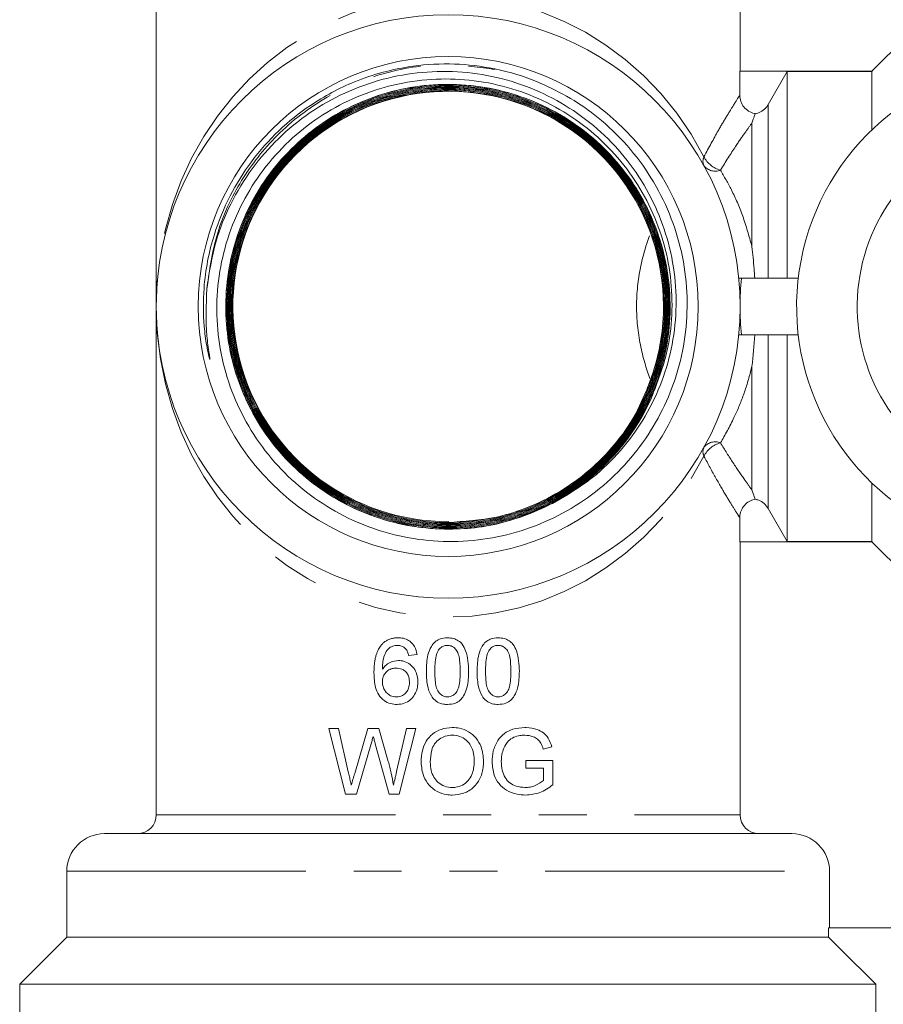
# Model space of a CAD drawing. Units: millimetres. Extents: x 140 to 267, y 73 to 241.
# Drawn here: x 219 to 242, y 97 to 123 of the extents above; entities that cross this region are included whole.
import ezdxf

# ---------------------------------------------------------------- set-up
doc = ezdxf.new("R2010")
doc.units = ezdxf.units.MM
doc.linetypes.add('PHANTOM', pattern=[12.7, 6.35, -1.27, 1.27, -1.27, 1.27, -1.27])

msp = doc.modelspace()

# ---------------------------------------------------------------- linework, layer by layer
at = {"color": 7, "linetype": 'Continuous', "lineweight": 15}
for p, q in [((222.975, 129.691), (222.975, 115.49)), ((238.475, 121.74), (238.475, 129.691)), ((242.875, 122.64), (241.975, 121.74)), ((238.466, 121.101), (238.466, 121.74)), ((241.987, 121.74), (238.466, 121.74)), ((239.725, 121.729), (239.22, 120.852)), ((239.725, 116.24), (239.725, 121.729)), ((239.725, 121.729), (241.975, 121.729)), ((241.975, 121.729), (241.987, 121.74)), ((241.975, 120.181), (241.975, 121.729)), ((238.511, 116.24), (238.439, 116.24)), ((238.511, 116.24), (240.019, 116.24)), ((222.975, 115.49), (222.975, 101.99)), ((238.511, 114.74), (238.439, 114.74)), ((238.511, 114.74), (240.019, 114.74)), ((239.725, 109.252), (239.725, 114.74)), ((235.994, 113.277), (235.652, 112.525)), ((241.975, 109.252), (241.975, 110.8)), ((239.22, 110.129), (239.725, 109.252)), ((238.466, 109.24), (238.466, 109.88)), ((230.731, 109.776), (230.717, 109.755)), ((230.731, 109.74), (230.731, 109.776)), ((241.987, 109.24), (238.466, 109.24)), ((238.475, 101.99), (238.475, 109.24)), ((241.975, 109.252), (239.725, 109.252)), ((241.987, 109.24), (241.975, 109.252)), ((241.975, 109.24), (242.875, 108.34)), ((229.675, 106.222), (229.899, 106.244)), ((227.813, 104.286), (227.558, 104.286)), ((227.558, 104.286), (227.999, 102.536)), ((228.073, 103.135), (227.813, 104.286)), ((228.589, 104.286), (228.243, 103.092)), ((228.886, 104.286), (228.589, 104.286)), ((229.136, 103.409), (228.886, 104.286)), ((229.614, 104.286), (229.356, 103.142)), ((229.428, 102.536), (229.869, 104.286)), ((229.869, 104.286), (229.614, 104.286)), ((228.291, 102.536), (228.67, 103.845)), ((228.791, 103.873), (229.157, 102.536)), ((233.249, 103.736), (233.475, 103.793)), ((233.504, 103.433), (232.786, 103.433)), ((232.786, 103.433), (232.786, 103.231)), ((233.504, 102.786), (233.504, 103.433)), ((232.786, 103.231), (233.257, 103.231)), ((233.257, 103.231), (233.257, 102.9)), ((227.999, 102.536), (228.291, 102.536)), ((229.157, 102.536), (229.428, 102.536)), ((221.6, 101.49), (239.85, 101.49)), ((220.6, 100.49), (220.6, 98.74)), ((240.85, 98.99), (240.85, 100.49)), ((240.823, 98.99), (240.823, 98.74)), ((244.33, 98.99), (240.823, 98.99)), ((220.6, 98.74), (219.35, 97.49)), ((220.6, 98.74), (240.823, 98.74)), ((219.35, 97.49), (219.35, 87.365)), ((219.35, 97.49), (242.076, 97.49)), ((242.076, 97.49), (242.076, 96.181))]:
    msp.add_line(p, q, dxfattribs=at)
at = {"color": 8, "linetype": 'PHANTOM', "lineweight": 0}
for p, q in [((239.22, 120.852), (239.22, 116.24)), ((238.787, 117.087), (238.787, 120.361)), ((239.22, 114.74), (239.22, 110.129)), ((238.787, 110.62), (238.787, 113.894)), ((222.975, 101.99), (238.475, 101.99)), ((220.6, 100.49), (240.85, 100.49))]:
    msp.add_line(p, q, dxfattribs=at)
at = {"color": 7, "linetype": 'Continuous', "lineweight": 15, "flags": 128}
msp.add_lwpolyline([(240.823, 98.74), (241.126, 98.438), (242.076, 97.49)], dxfattribs=at)
at = {"color": 7, "linetype": 'Continuous', "lineweight": 15}
for radius in [7.75, 6.637]:
    msp.add_circle((230.725, 115.49), radius, dxfattribs=at)
for centre, radius, start, end in [((246.475, 115.49), 6.5, 296.6932, 243.3068), ((230.725, 115.49), 5.715, 337.2178, 270.0583), ((246.475, 115.49), 4.892, 311.1138, 228.8862), ((246.475, 115.49), 8, 174.6206, 180), ((246.475, 115.49), 8, 180, 185.3794), ((230.725, 115.49), 5.915, 297.8764, 335.7568), ((222.475, 101.99), 0.5, 270, 0), ((238.975, 101.99), 0.5, 180, 270), ((221.6, 100.49), 1, 90, 180), ((239.85, 100.49), 1, 0, 90)]:
    msp.add_arc(centre, radius, start, end, dxfattribs=at)
at = {"color": 8, "linetype": 'PHANTOM', "lineweight": 0}
for centre, radius, start, end in [((237.762, 119.347), 0.274, 153.9324, 206.0676), ((238.119, 119.768), 0.675, 206.4363, 255.7496), ((237.808, 119.456), 0.372, 218.1387, 293.056), ((237.762, 111.634), 0.274, 153.9324, 206.0676), ((237.808, 111.524), 0.372, 66.944, 141.8613), ((238.119, 111.213), 0.675, 104.2504, 153.5637)]:
    msp.add_arc(centre, radius, start, end, dxfattribs=at)
for start_param, end_param in [(5.21546, 7.853982), (1.570796, 4.209318)]:
    msp.add_ellipse((230.725, 115.49), major_axis=(0, 8.25), ratio=0.939394, start_param=start_param, end_param=end_param, dxfattribs=at)
at = {"color": 7, "linetype": 'Continuous', "lineweight": 15}
for points, knots in [([(233.255, 121.387), (233.162, 121.426), (232.7, 121.622), (231.868, 121.851), (230.747, 121.962), (229.797, 121.893), (228.955, 121.714), (228.066, 121.414), (227.118, 120.908), (226.204, 120.174), (225.483, 119.361), (224.903, 118.43), (224.443, 117.305), (224.215, 116.122), (224.222, 115.127), (224.294, 114.532), (224.358, 114.249), (224.381, 114.115), (224.399, 114.079), (224.4, 114.078), (224.4, 114.078), (224.4, 114.078), (224.401, 114.078), (224.401, 114.079), (224.401, 114.082), (224.401, 114.095), (224.394, 114.146), (224.362, 114.351), (224.278, 114.96), (224.301, 115.535), (224.317, 115.952)], [0, 0, 0, 0, 0.018666, 0.09364, 0.159944, 0.228171, 0.270445, 0.320252, 0.402911, 0.46953, 0.538083, 0.604715, 0.673277, 0.763818, 0.827222, 0.858849, 0.874654, 0.882569, 0.88268, 0.882792, 0.88283, 0.882868, 0.882901, 0.882953, 0.88308, 0.883548, 0.885405, 0.892809, 0.922411, 1, 1, 1, 1]), ([(224.317, 115.952), (224.381, 116.38), (224.498, 117.16), (224.935, 118.234), (225.491, 119.156), (226.206, 119.976), (227.036, 120.656), (227.978, 121.189), (228.981, 121.55), (230.039, 121.737), (231.099, 121.743), (232.152, 121.568), (233.145, 121.222), (234.073, 120.71), (234.888, 120.058), (235.587, 119.272), (236.135, 118.39), (236.529, 117.423), (236.751, 116.415), (236.799, 115.378), (236.674, 114.361), (236.375, 113.374), (235.92, 112.463), (235.312, 111.64), (234.523, 110.863), (233.858, 110.476), (233.491, 110.262)], [0, 0, 0, 0, 0.050559, 0.0921, 0.134849, 0.176264, 0.218893, 0.260042, 0.3024, 0.343271, 0.385347, 0.425933, 0.467715, 0.508009, 0.549488, 0.589505, 0.630694, 0.670466, 0.711404, 0.750923, 0.791602, 0.830858, 0.871268, 0.910253, 0.950385, 1, 1, 1, 1]), ([(236.119, 113.062), (236.276, 113.466), (236.553, 114.178), (236.687, 115.277), (236.653, 116.275), (236.446, 117.264), (236.08, 118.197), (235.558, 119.064), (234.903, 119.827), (234.121, 120.476), (233.248, 120.982), (232.292, 121.338), (231.296, 121.528), (230.273, 121.549), (229.268, 121.399), (228.291, 121.08), (227.389, 120.606), (226.57, 119.981), (225.871, 119.232), (225.302, 118.369), (224.888, 117.429), (224.635, 116.423), (224.554, 115.395), (224.648, 114.357), (224.911, 113.357), (225.343, 112.405), (225.924, 111.544), (226.649, 110.785), (227.484, 110.163), (228.421, 109.684), (229.418, 109.371), (230.464, 109.227), (231.512, 109.261), (232.551, 109.471), (233.533, 109.85), (234.447, 110.393), (235.241, 111.067), (235.912, 111.861), (236.435, 112.732), (236.814, 113.684), (237.037, 114.691), (237.095, 115.748), (236.973, 116.807), (236.673, 117.842), (236.207, 118.806), (235.581, 119.687), (234.858, 120.405), (234.075, 120.984), (233.53, 121.252), (233.255, 121.387)], [0, 0, 0, 0, 0.026737, 0.047071, 0.067994, 0.088339, 0.109268, 0.129689, 0.150697, 0.171198, 0.192288, 0.212866, 0.234037, 0.254682, 0.275922, 0.296634, 0.317944, 0.338727, 0.360109, 0.380966, 0.402423, 0.423358, 0.444894, 0.465907, 0.487526, 0.508617, 0.530316, 0.551473, 0.573241, 0.594466, 0.616303, 0.637599, 0.659508, 0.680879, 0.702864, 0.724311, 0.746375, 0.76706, 0.788293, 0.808978, 0.830207, 0.85187, 0.874158, 0.895888, 0.918244, 0.940047, 0.962478, 0.981049, 1, 1, 1, 1]), ([(233.491, 110.262), (233.095, 110.084), (232.227, 109.695), (230.938, 109.538), (229.757, 109.629), (228.791, 109.875), (227.872, 110.283), (227.041, 110.834), (226.309, 111.523), (225.708, 112.317), (225.246, 113.21), (224.942, 114.158), (224.801, 115.154), (224.829, 116.149), (225.025, 117.134), (225.381, 118.064), (225.893, 118.928), (226.536, 119.687), (227.305, 120.334), (228.163, 120.837), (229.102, 121.192), (230.079, 121.382), (231.082, 121.406), (232.066, 121.262), (233.02, 120.952), (233.901, 120.491), (234.699, 119.883), (235.377, 119.156), (235.928, 118.318), (236.327, 117.408), (236.569, 116.435), (236.644, 115.445), (236.551, 114.447), (236.294, 113.488), (235.875, 112.577), (235.315, 111.758), (234.619, 111.037), (233.819, 110.45), (232.924, 110.001), (231.975, 109.711), (230.981, 109.584), (229.99, 109.625), (229.011, 109.834), (228.09, 110.201), (227.236, 110.722), (226.488, 111.374), (225.855, 112.148), (225.365, 113.01), (225.024, 113.95), (224.848, 114.925), (224.837, 115.925), (224.994, 116.903), (225.315, 117.85), (225.786, 118.721), (226.403, 119.508), (227.136, 120.173), (227.978, 120.711), (228.89, 121.096), (229.863, 121.325), (230.85, 121.386), (231.843, 121.28), (232.795, 121.011), (233.697, 120.582), (234.506, 120.012), (235.214, 119.309), (235.789, 118.504), (236.224, 117.607), (236.499, 116.657), (236.613, 115.666), (236.558, 114.679), (236.337, 113.707), (235.959, 112.794), (235.428, 111.95), (234.77, 111.214), (233.989, 110.593), (233.124, 110.117), (232.183, 109.79), (231.209, 109.627), (230.213, 109.631), (229.241, 109.8), (228.302, 110.132), (227.44, 110.614), (226.665, 111.239), (226.012, 111.978), (225.488, 112.824), (225.116, 113.738), (224.902, 114.71), (224.854, 115.694), (224.973, 116.682), (225.254, 117.627), (225.694, 118.519), (226.272, 119.317), (226.982, 120.013), (227.791, 120.575), (228.691, 120.996), (229.641, 121.258), (230.63, 121.358), (231.612, 121.29), (232.578, 121.057), (233.482, 120.668), (234.316, 120.128), (235.04, 119.462), (235.648, 118.676), (236.111, 117.808), (236.424, 116.866), (236.573, 115.893), (236.556, 114.901), (236.374, 113.935), (236.03, 113.004), (235.539, 112.152), (234.906, 111.388), (234.161, 110.748), (233.311, 110.237), (232.396, 109.879), (231.425, 109.678), (230.443, 109.644), (229.461, 109.776), (228.523, 110.069), (227.641, 110.519), (226.853, 111.105), (226.169, 111.822), (225.621, 112.636), (225.213, 113.539), (224.965, 114.488), (224.879, 115.474), (224.96, 116.452), (225.205, 117.411), (225.605, 118.307), (226.154, 119.13), (226.828, 119.842), (227.618, 120.437), (228.49, 120.886), (229.432, 121.185), (230.403, 121.321), (231.391, 121.291), (232.352, 121.097), (233.274, 120.741), (234.116, 120.241), (234.868, 119.6), (235.496, 118.849), (235.994, 117.995), (236.338, 117.079), (236.525, 116.109), (236.545, 115.13), (236.401, 114.154), (236.096, 113.224), (235.636, 112.35), (235.041, 111.574), (234.318, 110.902), (233.5, 110.367), (232.595, 109.973), (231.646, 109.739), (230.662, 109.667), (229.69, 109.76), (228.738, 110.018), (227.851, 110.428), (227.038, 110.986), (226.338, 111.667), (225.756, 112.462), (225.32, 113.336), (225.035, 114.279), (224.913, 115.248), (224.957, 116.232), (225.163, 117.186), (225.529, 118.1), (226.039, 118.932), (226.688, 119.673), (227.444, 120.288), (228.301, 120.772), (229.219, 121.103), (230.188, 121.276), (231.163, 121.283), (232.134, 121.126), (233.056, 120.81), (233.92, 120.34), (234.685, 119.737), (235.344, 119.007), (235.867, 118.185), (236.247, 117.279), (236.467, 116.33), (236.526, 115.349), (236.42, 114.381), (236.15, 113.436), (235.73, 112.559), (235.163, 111.757), (234.475, 111.068), (233.675, 110.499), (232.798, 110.077), (231.855, 109.806), (230.888, 109.698), (229.909, 109.754), (228.961, 109.972), (228.056, 110.35), (227.234, 110.869), (226.505, 111.525), (225.902, 112.287), (225.431, 113.147), (225.115, 114.066), (224.955, 115.033), (224.961, 116.004), (225.131, 116.97), (225.458, 117.884), (225.938, 118.738), (226.549, 119.492), (227.285, 120.139), (228.111, 120.648), (229.019, 121.015), (229.967, 121.222), (230.945, 121.267), (231.907, 121.148), (232.845, 120.866), (233.714, 120.436), (234.505, 119.86), (235.182, 119.166), (235.737, 118.361), (236.146, 117.482), (236.404, 116.539), (236.498, 115.574), (236.429, 114.599), (236.199, 113.658), (235.81, 112.761), (235.282, 111.95), (234.618, 111.232), (233.851, 110.642), (232.988, 110.185), (231.945, 109.841), (230.848, 109.714), (229.755, 109.808), (228.819, 110.051), (227.929, 110.451), (227.126, 110.99), (226.419, 111.663), (225.84, 112.437), (225.395, 113.306), (225.106, 114.228), (224.974, 115.194), (225.006, 116.16), (225.202, 117.115), (225.552, 118.016), (226.053, 118.852), (226.682, 119.585), (227.431, 120.208), (228.267, 120.692), (229.18, 121.032), (230.129, 121.211), (231.102, 121.229), (232.057, 121.084), (232.981, 120.779), (233.833, 120.327), (234.604, 119.732), (235.258, 119.023), (235.789, 118.207), (236.171, 117.322), (236.401, 116.377), (236.469, 115.415), (236.372, 114.448), (236.181, 113.74), (236.027, 113.358), (235.994, 113.277)], [0, 0, 0, 0, 0.005154, 0.011317, 0.015223, 0.019242, 0.023148, 0.027167, 0.031071, 0.035089, 0.038993, 0.04301, 0.046913, 0.050929, 0.05483, 0.058845, 0.062746, 0.066759, 0.070659, 0.074671, 0.07857, 0.082581, 0.086479, 0.090489, 0.094386, 0.098395, 0.102291, 0.106299, 0.110194, 0.114201, 0.118095, 0.122101, 0.125993, 0.129998, 0.13389, 0.137894, 0.141784, 0.145787, 0.149676, 0.153678, 0.157567, 0.161568, 0.165455, 0.169455, 0.173341, 0.17734, 0.181225, 0.185223, 0.189107, 0.193104, 0.196987, 0.200982, 0.204865, 0.208859, 0.21274, 0.216734, 0.220614, 0.224607, 0.228486, 0.232477, 0.236355, 0.240345, 0.244222, 0.248212, 0.252087, 0.256076, 0.25995, 0.263938, 0.267812, 0.271798, 0.275671, 0.279656, 0.283528, 0.287512, 0.291383, 0.295366, 0.299235, 0.303217, 0.307086, 0.311066, 0.314934, 0.318914, 0.322781, 0.32676, 0.330625, 0.334603, 0.338468, 0.342444, 0.346308, 0.350283, 0.354146, 0.35812, 0.361981, 0.365955, 0.369815, 0.373788, 0.377647, 0.381619, 0.385477, 0.389448, 0.393305, 0.397274, 0.401131, 0.405099, 0.408954, 0.412921, 0.416775, 0.420741, 0.424594, 0.428559, 0.432412, 0.436376, 0.440227, 0.44419, 0.44804, 0.452002, 0.455851, 0.459812, 0.46366, 0.467619, 0.471466, 0.475425, 0.479271, 0.483229, 0.487074, 0.49103, 0.494874, 0.49883, 0.502673, 0.506627, 0.510469, 0.514423, 0.518263, 0.522216, 0.526055, 0.530006, 0.533845, 0.537795, 0.541633, 0.545582, 0.549419, 0.553367, 0.557203, 0.56115, 0.564985, 0.568931, 0.572765, 0.576709, 0.580542, 0.584486, 0.588317, 0.59226, 0.596091, 0.600032, 0.603862, 0.607803, 0.611631, 0.615571, 0.619399, 0.623337, 0.627163, 0.631101, 0.634926, 0.638863, 0.642687, 0.646622, 0.650446, 0.65438, 0.658202, 0.662136, 0.665957, 0.669889, 0.67371, 0.677641, 0.68146, 0.68539, 0.689208, 0.693137, 0.696954, 0.700882, 0.704698, 0.708625, 0.712441, 0.716366, 0.720181, 0.724105, 0.727919, 0.731842, 0.735654, 0.739577, 0.743388, 0.747309, 0.751119, 0.75504, 0.758849, 0.762768, 0.766576, 0.770495, 0.774302, 0.778219, 0.782025, 0.785941, 0.789746, 0.793661, 0.797465, 0.801379, 0.805182, 0.809095, 0.812897, 0.816809, 0.82061, 0.824521, 0.828321, 0.832231, 0.836029, 0.839938, 0.843736, 0.847644, 0.85144, 0.855347, 0.859142, 0.863048, 0.866843, 0.870747, 0.874541, 0.878445, 0.883787, 0.887578, 0.891479, 0.89527, 0.89917, 0.90296, 0.90686, 0.910648, 0.914547, 0.918335, 0.922232, 0.926019, 0.929916, 0.933701, 0.937597, 0.941381, 0.945276, 0.949059, 0.952952, 0.956735, 0.960627, 0.964409, 0.9683, 0.97208, 0.975971, 0.97975, 0.983639, 0.987418, 0.991306, 0.995083, 0.99897, 1, 1, 1, 1]), ([(230.717, 109.755), (231.15, 109.782), (231.902, 109.829), (232.933, 110.167), (233.792, 110.608), (234.572, 111.195), (235.237, 111.898), (235.779, 112.71), (236.173, 113.593), (236.416, 114.539), (236.495, 115.503), (236.411, 116.476), (236.167, 117.413), (235.766, 118.304), (235.225, 119.107), (234.551, 119.815), (233.775, 120.394), (232.905, 120.839), (231.98, 121.129), (231.012, 121.26), (230.043, 121.228), (229.085, 121.031), (228.182, 120.68), (227.343, 120.177), (226.606, 119.547), (225.981, 118.794), (225.494, 117.955), (225.153, 117.038), (224.972, 116.085), (224.953, 115.106), (225.098, 114.146), (225.405, 113.216), (225.859, 112.359), (226.456, 111.582), (227.169, 110.923), (227.99, 110.388), (228.862, 110.01), (229.771, 109.782), (230.676, 109.702), (231.589, 109.766), (232.494, 109.975), (233.38, 110.34), (234.204, 110.856), (234.936, 111.508), (235.543, 112.268), (236.019, 113.126), (236.34, 114.044), (236.504, 115.011), (236.504, 115.984), (236.339, 116.952), (236.016, 117.87), (235.54, 118.728), (234.932, 119.488), (234.198, 120.141), (233.372, 120.656), (232.463, 121.029), (231.513, 121.243), (230.532, 121.294), (229.564, 121.181), (228.621, 120.904), (227.745, 120.477), (226.947, 119.903), (226.262, 119.21), (225.698, 118.405), (225.28, 117.524), (225.015, 116.576), (224.913, 115.607), (224.976, 114.625), (225.201, 113.676), (225.585, 112.769), (226.112, 111.948), (226.775, 111.22), (227.543, 110.619), (228.41, 110.152), (229.335, 109.839), (230.308, 109.685), (231.284, 109.696), (232.254, 109.872), (233.171, 110.206), (234.028, 110.693), (234.784, 111.312), (235.431, 112.056), (235.939, 112.891), (236.304, 113.807), (236.508, 114.763), (236.548, 115.749), (236.424, 116.718), (236.136, 117.662), (235.698, 118.536), (235.113, 119.332), (234.41, 120.012), (233.595, 120.569), (232.706, 120.978), (231.753, 121.234), (230.778, 121.326), (229.793, 121.252), (228.843, 121.016), (227.938, 120.62), (227.119, 120.083), (226.396, 119.409), (225.801, 118.631), (225.341, 117.756), (225.038, 116.824), (224.894, 115.846), (224.915, 114.866), (225.103, 113.895), (225.448, 112.978), (225.947, 112.123), (226.576, 111.371), (227.33, 110.73), (228.173, 110.229), (229.097, 109.873), (230.059, 109.679), (231.048, 109.649), (232.02, 109.784), (232.964, 110.084), (233.837, 110.533), (234.629, 111.128), (235.304, 111.842), (235.854, 112.666), (236.255, 113.562), (236.502, 114.522), (236.583, 115.501), (236.498, 116.489), (236.251, 117.44), (235.843, 118.344), (235.295, 119.16), (234.611, 119.879), (233.823, 120.467), (232.94, 120.919), (232.002, 121.214), (231.018, 121.348), (230.035, 121.315), (229.063, 121.116), (228.145, 120.76), (227.293, 120.25), (226.545, 119.61), (225.91, 118.846), (225.416, 117.995), (225.069, 117.063), (224.885, 116.096), (224.866, 115.102), (225.012, 114.128), (225.323, 113.184), (225.784, 112.313), (226.39, 111.525), (227.113, 110.855), (227.946, 110.312), (228.851, 109.919), (229.817, 109.682), (230.8, 109.611), (231.791, 109.708), (232.743, 109.966), (233.646, 110.385), (234.459, 110.944), (235.173, 111.638), (235.754, 112.436), (236.198, 113.327), (236.484, 114.272), (236.607, 115.261), (236.564, 116.247), (236.353, 117.221), (235.986, 118.138), (235.465, 118.987), (234.814, 119.731), (234.041, 120.36), (233.181, 120.847), (232.242, 121.185), (231.269, 121.359), (230.272, 121.367), (229.296, 121.21), (228.351, 120.887), (227.482, 120.415), (226.698, 119.798), (226.034, 119.065), (225.497, 118.223), (225.113, 117.311), (224.886, 116.339), (224.826, 115.351), (224.933, 114.358), (225.203, 113.405), (225.633, 112.503), (226.203, 111.694), (226.908, 110.985), (227.714, 110.41), (228.614, 109.974), (229.566, 109.698), (230.559, 109.584), (231.549, 109.639), (232.524, 109.861), (233.44, 110.24), (234.287, 110.772), (235.026, 111.433), (235.649, 112.216), (236.128, 113.084), (236.457, 114.029), (236.621, 115.007), (236.619, 116.008), (236.45, 116.986), (236.117, 117.93), (235.634, 118.798), (235.007, 119.578), (234.264, 120.237), (233.413, 120.767), (232.493, 121.142), (231.515, 121.36), (230.523, 121.41), (229.527, 121.292), (228.574, 121.011), (227.673, 120.57), (226.867, 119.989), (226.163, 119.274), (225.594, 118.459), (225.166, 117.551), (224.899, 116.593), (224.796, 115.595), (224.861, 114.602), (225.094, 113.626), (225.484, 112.711), (226.028, 111.866), (226.699, 111.131), (227.491, 110.514), (228.368, 110.043), (229.321, 109.722), (230.304, 109.568), (231.309, 109.581), (232.289, 109.761), (233.233, 110.106), (234.099, 110.6), (234.873, 111.239), (235.586, 112.045), (235.931, 112.703), (236.119, 113.062)], [0, 0, 0, 0, 0.0057359, 0.0099524, 0.0142911, 0.0185079, 0.0228469, 0.0270649, 0.031405, 0.0356242, 0.0399656, 0.044186, 0.0485287, 0.0527503, 0.0570942, 0.0613168, 0.0656618, 0.0698855, 0.0742316, 0.0784564, 0.0828036, 0.0870296, 0.091378, 0.0956051, 0.0999548, 0.1041832, 0.1085341, 0.1127637, 0.1171159, 0.1213465, 0.1256997, 0.1299314, 0.1342858, 0.1385186, 0.1428741, 0.147108, 0.1514647, 0.1554315, 0.1594985, 0.1634653, 0.1675323, 0.1717698, 0.1761301, 0.1803685, 0.1847298, 0.1889693, 0.1933317, 0.1975724, 0.201936, 0.2061778, 0.2105426, 0.2147857, 0.2191517, 0.223396, 0.2277633, 0.2320087, 0.2363772, 0.2406236, 0.2449932, 0.2492407, 0.2536114, 0.25786, 0.2622318, 0.2664817, 0.2708547, 0.2751058, 0.27948, 0.2837324, 0.2881079, 0.2923613, 0.296738, 0.3009925, 0.3053703, 0.3096258, 0.3140047, 0.3182614, 0.3226415, 0.3268993, 0.3312806, 0.3355397, 0.3399222, 0.3441825, 0.3485663, 0.3528277, 0.3572127, 0.3614752, 0.3658612, 0.3701248, 0.3745119, 0.3787766, 0.3831649, 0.3874308, 0.3918202, 0.3960873, 0.4004781, 0.4047464, 0.4091384, 0.4134079, 0.4178011, 0.4220716, 0.4264659, 0.4307374, 0.4351328, 0.4394055, 0.4438021, 0.4480759, 0.4524737, 0.4567487, 0.4611477, 0.465424, 0.4698243, 0.4741018, 0.4785032, 0.4827818, 0.4871843, 0.4914639, 0.4958675, 0.5001482, 0.504553, 0.5088349, 0.5132409, 0.517524, 0.5219312, 0.5262155, 0.530624, 0.5349095, 0.5393192, 0.5436057, 0.5480165, 0.5523041, 0.556716, 0.5610047, 0.5654178, 0.5697076, 0.5741218, 0.5784129, 0.5828284, 0.5871207, 0.5915374, 0.5958309, 0.6002489, 0.6045434, 0.6089625, 0.6132581, 0.6176782, 0.621975, 0.6263963, 0.6306941, 0.6351166, 0.6394157, 0.6438393, 0.6481397, 0.6525646, 0.6568661, 0.6612924, 0.6655949, 0.6700222, 0.6743259, 0.6787542, 0.683059, 0.6874885, 0.6917944, 0.6962251, 0.7005322, 0.7049641, 0.7092724, 0.7137056, 0.7180151, 0.7224496, 0.7267602, 0.7311957, 0.7355074, 0.739944, 0.7442568, 0.7486946, 0.7530085, 0.7574474, 0.7617625, 0.7662026, 0.7705189, 0.7749603, 0.7792779, 0.7837206, 0.7880392, 0.792483, 0.7968027, 0.8012476, 0.8055683, 0.8100144, 0.8143363, 0.8187834, 0.8231065, 0.8275549, 0.8318776, 0.8363254, 0.840648, 0.8450958, 0.8494224, 0.8538744, 0.8582021, 0.8626553, 0.8669841, 0.8714383, 0.8757682, 0.8802236, 0.8845547, 0.8890114, 0.8933437, 0.8978015, 0.9021351, 0.9065943, 0.9109289, 0.9153893, 0.919725, 0.9241863, 0.9285231, 0.9329856, 0.9373236, 0.9417872, 0.9461263, 0.9505912, 0.9549315, 0.9593976, 0.9637392, 0.9682066, 0.9725493, 0.9770178, 0.9813615, 0.9858312, 0.990176, 0.9946467, 1, 1, 1, 1]), ([(238.466, 121.101), (238.472, 121.045), (238.483, 120.932), (238.569, 120.783), (238.696, 120.669), (238.808, 120.623), (238.869, 120.611), (238.876, 120.61)], [0, 0, 0, 0, 0.243095, 0.486217, 0.728675, 0.970532, 1, 1, 1, 1]), ([(238.876, 120.61), (238.898, 120.615), (238.975, 120.632), (239.095, 120.697), (239.181, 120.787), (239.215, 120.844), (239.22, 120.852)], [0, 0, 0, 0, 0.155574, 0.54239, 0.929823, 1, 1, 1, 1]), ([(238.787, 120.361), (238.787, 120.361), (238.787, 120.361), (238.787, 120.361), (238.787, 120.361), (238.787, 120.361), (238.787, 120.361), (238.787, 120.361), (238.787, 120.361), (238.788, 120.362), (238.814, 120.434), (238.853, 120.544), (238.869, 120.59), (238.876, 120.61)], [0, 0, 0, 0, 0.000007, 0.000036, 0.000094, 0.00021, 0.000441, 0.000672, 0.001346, 0.002694, 0.00539, 0.564706, 1, 1, 1, 1]), ([(236.073, 117.37), (236.048, 117.303), (235.951, 117.045), (235.835, 116.588), (235.745, 116.024), (235.716, 115.503), (235.743, 114.977), (235.821, 114.471), (235.936, 113.997), (236.033, 113.715), (236.08, 113.578)], [0, 0, 0, 0, 0.062376, 0.236525, 0.363467, 0.493974, 0.620984, 0.751732, 0.879182, 1, 1, 1, 1]), ([(238.861, 116.24), (238.855, 116.324), (238.838, 116.609), (238.81, 116.889), (238.787, 117.085), (238.787, 117.087)], [0, 0, 0, 0, 0.2911023, 0.9922807, 1, 1, 1, 1]), ([(238.787, 113.894), (238.787, 113.896), (238.82, 114.171), (238.84, 114.457), (238.861, 114.74)], [0, 0, 0, 0, 0.007725, 1, 1, 1, 1]), ([(238.787, 110.62), (238.787, 110.62), (238.787, 110.62), (238.787, 110.62), (238.788, 110.619), (238.814, 110.547), (238.853, 110.437), (238.869, 110.391), (238.876, 110.371)], [0, 0, 0, 0, 0.000007, 0.000035, 0.003605, 0.005391, 0.564707, 1, 1, 1, 1]), ([(238.876, 110.371), (238.835, 110.36), (238.739, 110.336), (238.61, 110.244), (238.51, 110.107), (238.47, 109.977), (238.467, 109.9), (238.466, 109.88)], [0, 0, 0, 0, 0.184026, 0.426029, 0.667676, 0.909666, 1, 1, 1, 1]), ([(239.22, 110.129), (239.187, 110.174), (239.122, 110.266), (238.993, 110.343), (238.907, 110.364), (238.876, 110.371)], [0, 0, 0, 0, 0.388421, 0.776872, 1, 1, 1, 1]), ([(229.394, 106.693), (229.38, 106.692), (229.352, 106.692), (229.31, 106.689), (229.267, 106.682), (229.222, 106.672), (229.175, 106.658), (229.129, 106.639), (229.086, 106.616), (229.047, 106.59), (229.011, 106.562), (228.977, 106.53), (228.956, 106.506), (228.945, 106.494)], [0, 0, 0, 0, 0.082232, 0.164492, 0.247352, 0.342812, 0.438271, 0.533739, 0.636313, 0.725621, 0.814914, 0.904233, 1, 1, 1, 1]), ([(229.899, 106.244), (229.883, 106.318), (229.856, 106.443), (229.741, 106.582), (229.61, 106.662), (229.488, 106.691), (229.416, 106.692), (229.394, 106.693)], [0, 0, 0, 0, 0.298401, 0.502305, 0.706348, 0.910888, 1, 1, 1, 1]), ([(230.707, 106.693), (230.634, 106.687), (230.512, 106.677), (230.365, 106.582), (230.253, 106.44), (230.158, 106.177), (230.15, 105.951), (230.146, 105.806)], [0, 0, 0, 0, 0.181954, 0.305629, 0.429055, 0.634684, 1, 1, 1, 1]), ([(231.268, 105.806), (231.258, 105.99), (231.246, 106.24), (231.117, 106.511), (230.998, 106.621), (230.861, 106.682), (230.76, 106.689), (230.707, 106.693)], [0, 0, 0, 0, 0.4609658, 0.6270481, 0.7462382, 0.8648817, 1, 1, 1, 1]), ([(232.053, 106.693), (231.981, 106.687), (231.861, 106.677), (231.714, 106.585), (231.602, 106.446), (231.504, 106.183), (231.497, 105.954), (231.492, 105.806)], [0, 0, 0, 0, 0.181197, 0.30428, 0.427113, 0.627321, 1, 1, 1, 1]), ([(232.614, 105.806), (232.605, 105.99), (232.592, 106.24), (232.464, 106.511), (232.345, 106.62), (232.207, 106.682), (232.107, 106.689), (232.053, 106.693)], [0, 0, 0, 0, 0.4580243, 0.6225275, 0.7429951, 0.8628606, 1, 1, 1, 1]), ([(228.945, 106.494), (228.939, 106.486), (228.919, 106.46), (228.876, 106.396), (228.844, 106.325), (228.82, 106.256), (228.806, 106.213), (228.79, 106.148), (228.776, 106.073), (228.765, 105.99), (228.759, 105.914), (228.755, 105.838), (228.755, 105.788), (228.755, 105.762)], [0, 0, 0, 0, 0.042269, 0.126874, 0.299745, 0.345915, 0.410901, 0.476054, 0.607609, 0.705257, 0.802888, 0.900501, 1, 1, 1, 1]), ([(228.979, 105.856), (228.981, 105.91), (228.984, 106.041), (229.022, 106.232), (229.108, 106.372), (229.171, 106.425), (229.188, 106.439)], [0, 0, 0, 0, 0.251164, 0.612873, 0.89536, 1, 1, 1, 1]), ([(229.188, 106.439), (229.21, 106.45), (229.25, 106.471), (229.315, 106.488), (229.358, 106.49), (229.379, 106.491)], [0, 0, 0, 0, 0.3660172, 0.6785188, 1, 1, 1, 1]), ([(229.379, 106.491), (229.399, 106.49), (229.451, 106.487), (229.528, 106.46), (229.573, 106.42), (229.594, 106.401)], [0, 0, 0, 0, 0.249122, 0.655288, 1, 1, 1, 1]), ([(230.471, 106.371), (230.486, 106.388), (230.52, 106.43), (230.594, 106.476), (230.662, 106.49), (230.698, 106.491), (230.704, 106.491)], [0, 0, 0, 0, 0.246166, 0.601107, 0.936359, 1, 1, 1, 1]), ([(230.704, 106.491), (230.738, 106.488), (230.806, 106.482), (230.898, 106.423), (230.978, 106.325), (231.038, 106.112), (231.041, 105.933), (231.043, 105.807)], [0, 0, 0, 0, 0.117456, 0.235921, 0.37404, 0.554373, 1, 1, 1, 1]), ([(231.818, 106.371), (231.843, 106.399), (231.889, 106.45), (231.975, 106.486), (232.027, 106.489), (232.05, 106.491)], [0, 0, 0, 0, 0.416807, 0.744484, 1, 1, 1, 1]), ([(232.05, 106.491), (232.085, 106.488), (232.153, 106.482), (232.246, 106.421), (232.325, 106.322), (232.384, 106.109), (232.387, 105.932), (232.389, 105.807)], [0, 0, 0, 0, 0.120477, 0.241976, 0.380067, 0.561519, 1, 1, 1, 1]), ([(229.594, 106.401), (229.604, 106.388), (229.625, 106.362), (229.653, 106.301), (229.666, 106.253), (229.675, 106.222)], [0, 0, 0, 0, 0.251473, 0.503492, 1, 1, 1, 1]), ([(230.37, 105.807), (230.371, 105.855), (230.372, 105.952), (230.388, 106.127), (230.414, 106.273), (230.463, 106.356), (230.471, 106.371)], [0, 0, 0, 0, 0.251346, 0.50287, 0.911203, 1, 1, 1, 1]), ([(231.716, 105.807), (231.717, 105.855), (231.718, 105.952), (231.734, 106.126), (231.76, 106.273), (231.809, 106.356), (231.818, 106.371)], [0, 0, 0, 0, 0.251226, 0.502632, 0.907957, 1, 1, 1, 1]), ([(229.404, 106.087), (229.33, 106.078), (229.201, 106.062), (229.059, 105.963), (229.003, 105.888), (228.979, 105.856)], [0, 0, 0, 0, 0.443613, 0.767501, 1, 1, 1, 1]), ([(229.921, 105.519), (229.914, 105.604), (229.901, 105.749), (229.788, 105.923), (229.648, 106.038), (229.51, 106.084), (229.427, 106.086), (229.404, 106.087)], [0, 0, 0, 0, 0.293878, 0.501044, 0.70775, 0.918906, 1, 1, 1, 1]), ([(228.755, 105.762), (228.76, 105.629), (228.768, 105.427), (228.869, 105.169), (229.011, 105.021), (229.186, 104.933), (229.308, 104.925), (229.368, 104.92)], [0, 0, 0, 0, 0.33267, 0.509206, 0.687446, 0.847207, 1, 1, 1, 1]), ([(228.979, 105.524), (228.982, 105.568), (228.988, 105.648), (229.045, 105.751), (229.128, 105.828), (229.231, 105.878), (229.308, 105.883), (229.342, 105.885)], [0, 0, 0, 0, 0.227498, 0.412692, 0.597232, 0.817017, 1, 1, 1, 1]), ([(229.342, 105.885), (229.393, 105.881), (229.479, 105.875), (229.585, 105.809), (229.653, 105.726), (229.692, 105.623), (229.695, 105.55), (229.697, 105.512)], [0, 0, 0, 0, 0.262035, 0.443662, 0.625074, 0.808194, 1, 1, 1, 1]), ([(230.146, 105.806), (230.147, 105.743), (230.149, 105.618), (230.179, 105.394), (230.232, 105.21), (230.303, 105.108), (230.316, 105.089)], [0, 0, 0, 0, 0.251314, 0.502951, 0.90704, 1, 1, 1, 1]), ([(230.707, 105.122), (230.674, 105.125), (230.607, 105.132), (230.516, 105.191), (230.435, 105.287), (230.376, 105.501), (230.372, 105.679), (230.37, 105.807)], [0, 0, 0, 0, 0.115906, 0.23274, 0.372285, 0.551984, 1, 1, 1, 1]), ([(231.043, 105.807), (231.042, 105.735), (231.04, 105.596), (231.016, 105.413), (230.964, 105.263), (230.881, 105.176), (230.789, 105.128), (230.733, 105.124), (230.707, 105.122)], [0, 0, 0, 0, 0.251768, 0.491706, 0.646091, 0.802355, 0.907629, 1, 1, 1, 1]), ([(230.707, 104.92), (230.779, 104.926), (230.9, 104.936), (231.046, 105.029), (231.158, 105.168), (231.256, 105.43), (231.263, 105.658), (231.268, 105.806)], [0, 0, 0, 0, 0.18081, 0.30365, 0.426318, 0.626913, 1, 1, 1, 1]), ([(231.492, 105.806), (231.493, 105.743), (231.495, 105.618), (231.525, 105.395), (231.578, 105.211), (231.649, 105.108), (231.662, 105.089)], [0, 0, 0, 0, 0.251218, 0.50276, 0.904781, 1, 1, 1, 1]), ([(232.053, 105.122), (232.019, 105.125), (231.952, 105.132), (231.861, 105.192), (231.78, 105.289), (231.722, 105.503), (231.719, 105.68), (231.716, 105.807)], [0, 0, 0, 0, 0.118449, 0.237877, 0.375992, 0.55611, 1, 1, 1, 1]), ([(232.389, 105.807), (232.388, 105.735), (232.386, 105.595), (232.363, 105.413), (232.311, 105.264), (232.227, 105.176), (232.137, 105.129), (232.079, 105.124), (232.053, 105.122)], [0, 0, 0, 0, 0.250511, 0.490023, 0.642934, 0.797611, 0.905764, 1, 1, 1, 1]), ([(232.053, 104.92), (232.124, 104.926), (232.244, 104.936), (232.391, 105.027), (232.503, 105.167), (232.602, 105.43), (232.609, 105.657), (232.614, 105.806)], [0, 0, 0, 0, 0.179353, 0.304925, 0.430419, 0.628612, 1, 1, 1, 1]), ([(229.351, 105.122), (229.297, 105.128), (229.205, 105.137), (229.097, 105.214), (229.028, 105.31), (228.986, 105.416), (228.981, 105.491), (228.979, 105.524)], [0, 0, 0, 0, 0.265199, 0.450716, 0.635694, 0.841901, 1, 1, 1, 1]), ([(229.697, 105.512), (229.693, 105.458), (229.687, 105.366), (229.626, 105.248), (229.544, 105.17), (229.446, 105.128), (229.381, 105.124), (229.351, 105.122)], [0, 0, 0, 0, 0.2734261, 0.4671856, 0.6612276, 0.8474299, 1, 1, 1, 1]), ([(229.368, 104.92), (229.433, 104.926), (229.563, 104.937), (229.729, 105.037), (229.851, 105.192), (229.913, 105.359), (229.919, 105.476), (229.921, 105.519)], [0, 0, 0, 0, 0.2143241, 0.430298, 0.617375, 0.8577089, 1, 1, 1, 1]), ([(230.316, 105.089), (230.356, 105.05), (230.436, 104.972), (230.58, 104.926), (230.671, 104.922), (230.707, 104.92)], [0, 0, 0, 0, 0.3776323, 0.7574996, 1, 1, 1, 1]), ([(231.662, 105.089), (231.71, 105.044), (231.8, 104.96), (231.947, 104.924), (232.027, 104.921), (232.053, 104.92)], [0, 0, 0, 0, 0.444605, 0.822313, 1, 1, 1, 1]), ([(228.67, 103.845), (228.681, 103.883), (228.697, 103.941), (228.72, 104.017), (228.731, 104.055), (228.736, 104.074)], [0, 0, 0, 0, 0.4999974, 0.7499945, 1, 1, 1, 1]), ([(228.736, 104.074), (228.741, 104.058), (228.75, 104.024), (228.764, 103.974), (228.778, 103.924), (228.787, 103.89), (228.791, 103.873)], [0, 0, 0, 0, 0.249995, 0.499921, 0.74996, 1, 1, 1, 1]), ([(230.835, 104.308), (230.733, 104.3), (230.545, 104.285), (230.304, 104.145), (230.129, 103.95), (230.02, 103.687), (230.01, 103.493), (230.004, 103.388)], [0, 0, 0, 0, 0.217695, 0.401099, 0.584024, 0.775145, 1, 1, 1, 1]), ([(230.251, 103.385), (230.256, 103.494), (230.263, 103.664), (230.356, 103.88), (230.489, 104.005), (230.652, 104.092), (230.773, 104.101), (230.836, 104.106)], [0, 0, 0, 0, 0.309003, 0.482399, 0.657475, 0.819484, 1, 1, 1, 1]), ([(231.664, 103.408), (231.653, 103.54), (231.634, 103.761), (231.477, 104.036), (231.274, 104.206), (231.049, 104.296), (230.9, 104.305), (230.835, 104.308)], [0, 0, 0, 0, 0.285582, 0.480107, 0.675553, 0.857549, 1, 1, 1, 1]), ([(230.836, 104.106), (230.903, 104.1), (231.038, 104.088), (231.209, 103.983), (231.339, 103.822), (231.407, 103.623), (231.414, 103.478), (231.417, 103.41)], [0, 0, 0, 0, 0.196366, 0.394141, 0.572269, 0.799584, 1, 1, 1, 1]), ([(232.761, 104.308), (232.653, 104.3), (232.462, 104.286), (232.206, 104.161), (232.02, 103.956), (231.909, 103.691), (231.895, 103.495), (231.889, 103.402)], [0, 0, 0, 0, 0.233167, 0.411273, 0.590531, 0.8066, 1, 1, 1, 1]), ([(232.201, 103.761), (232.237, 103.829), (232.301, 103.95), (232.464, 104.056), (232.616, 104.101), (232.714, 104.105), (232.757, 104.106)], [0, 0, 0, 0, 0.323127, 0.569525, 0.814401, 1, 1, 1, 1]), ([(232.757, 104.106), (232.834, 104.099), (232.956, 104.088), (233.104, 104.005), (233.199, 103.888), (233.232, 103.79), (233.249, 103.736)], [0, 0, 0, 0, 0.346043, 0.548371, 0.752768, 1, 1, 1, 1]), ([(233.475, 103.793), (233.449, 103.875), (233.403, 104.019), (233.257, 104.175), (233.058, 104.277), (232.885, 104.306), (232.774, 104.308), (232.761, 104.308)], [0, 0, 0, 0, 0.261032, 0.455157, 0.648492, 0.961798, 1, 1, 1, 1]), ([(232.135, 103.412), (232.136, 103.441), (232.138, 103.501), (232.153, 103.62), (232.182, 103.704), (232.201, 103.761)], [0, 0, 0, 0, 0.250572, 0.501457, 1, 1, 1, 1]), ([(229.275, 102.781), (229.254, 102.886), (229.223, 103.044), (229.175, 103.253), (229.149, 103.357), (229.136, 103.409)], [0, 0, 0, 0, 0.499673, 0.749792, 1, 1, 1, 1]), ([(230.004, 103.388), (230.018, 103.259), (230.042, 103.039), (230.208, 102.769), (230.422, 102.599), (230.644, 102.522), (230.783, 102.516), (230.834, 102.513)], [0, 0, 0, 0, 0.284962, 0.487512, 0.690569, 0.885817, 1, 1, 1, 1]), ([(230.833, 102.715), (230.765, 102.721), (230.629, 102.733), (230.458, 102.84), (230.334, 102.99), (230.262, 103.177), (230.254, 103.313), (230.251, 103.385)], [0, 0, 0, 0, 0.203112, 0.408053, 0.588683, 0.784248, 1, 1, 1, 1]), ([(231.417, 103.41), (231.409, 103.29), (231.396, 103.105), (231.263, 102.891), (231.111, 102.77), (230.958, 102.72), (230.864, 102.716), (230.833, 102.715)], [0, 0, 0, 0, 0.348018, 0.536004, 0.72433, 0.909076, 1, 1, 1, 1]), ([(230.834, 102.513), (230.936, 102.524), (231.142, 102.544), (231.403, 102.701), (231.58, 102.945), (231.656, 103.19), (231.662, 103.352), (231.664, 103.408)], [0, 0, 0, 0, 0.224039, 0.449237, 0.645318, 0.876796, 1, 1, 1, 1]), ([(231.889, 103.402), (231.899, 103.281), (231.918, 103.072), (232.063, 102.807), (232.275, 102.625), (232.528, 102.528), (232.704, 102.518), (232.781, 102.513)], [0, 0, 0, 0, 0.2530869, 0.435087, 0.6178265, 0.8343721, 1, 1, 1, 1]), ([(232.76, 102.715), (232.683, 102.723), (232.544, 102.736), (232.356, 102.83), (232.223, 102.98), (232.146, 103.183), (232.139, 103.332), (232.135, 103.412)], [0, 0, 0, 0, 0.222972, 0.402585, 0.583971, 0.777338, 1, 1, 1, 1]), ([(228.153, 102.781), (228.146, 102.81), (228.13, 102.884), (228.103, 103.002), (228.083, 103.091), (228.073, 103.135)], [0, 0, 0, 0, 0.249999, 0.624999, 1, 1, 1, 1]), ([(228.243, 103.092), (228.235, 103.066), (228.22, 103.014), (228.191, 102.91), (228.168, 102.832), (228.153, 102.781)], [0, 0, 0, 0, 0.2499985, 0.4999952, 1, 1, 1, 1]), ([(229.356, 103.142), (229.349, 103.112), (229.336, 103.051), (229.309, 102.931), (229.288, 102.841), (229.275, 102.781)], [0, 0, 0, 0, 0.2499992, 0.4999986, 1, 1, 1, 1]), ([(233.257, 102.9), (233.184, 102.851), (233.073, 102.776), (232.899, 102.723), (232.807, 102.718), (232.76, 102.715)], [0, 0, 0, 0, 0.486982, 0.739346, 1, 1, 1, 1]), ([(232.781, 102.513), (232.909, 102.527), (233.104, 102.548), (233.341, 102.666), (233.449, 102.746), (233.504, 102.786)], [0, 0, 0, 0, 0.486865, 0.7405, 1, 1, 1, 1])]:
    msp.add_open_spline(points, degree=3, knots=knots, dxfattribs=at)
at = {"color": 8, "linetype": 'PHANTOM', "lineweight": 0}
for points, knots in [([(224.317, 115.952), (224.389, 116.457), (224.533, 117.467), (225.194, 118.863), (226.17, 120.113), (227.477, 121.114), (229.041, 121.756), (230.585, 121.979), (231.554, 121.843), (231.969, 121.785)], [0, 0, 0, 0, 0.1404154, 0.280799, 0.4211643, 0.5756592, 0.7301168, 0.8845536, 1, 1, 1, 1]), ([(237.515, 119.468), (237.645, 119.709), (237.862, 120.114), (238.123, 120.551), (238.358, 120.932), (238.424, 121.036), (238.466, 121.101)], [0, 0, 0, 0, 0.281061, 0.472975, 0.669176, 1, 1, 1, 1]), ([(238.787, 120.361), (238.727, 120.277), (238.606, 120.11), (238.324, 119.706), (238.091, 119.333), (237.953, 119.114)], [0, 0, 0, 0, 0.287289, 0.581205, 1, 1, 1, 1]), ([(237.953, 119.114), (238.052, 118.942), (238.263, 118.572), (238.562, 117.898), (238.711, 117.36), (238.787, 117.087)], [0, 0, 0, 0, 0.298929, 0.644241, 1, 1, 1, 1]), ([(238.787, 113.894), (238.779, 113.862), (238.716, 113.603), (238.57, 113.132), (238.296, 112.471), (238.076, 112.083), (237.953, 111.867)], [0, 0, 0, 0, 0.041054, 0.330806, 0.627171, 1, 1, 1, 1]), ([(237.953, 111.867), (238.067, 111.685), (238.297, 111.316), (238.587, 110.898), (238.724, 110.708), (238.787, 110.62)], [0, 0, 0, 0, 0.345659, 0.7000305, 1, 1, 1, 1]), ([(238.466, 109.88), (238.461, 109.888), (238.439, 109.922), (238.348, 110.066), (238.21, 110.287), (238.041, 110.568), (237.839, 110.907), (237.623, 111.311), (237.515, 111.513)], [0, 0, 0, 0, 0.066274, 0.282264, 0.498467, 0.531508, 0.765649, 1, 1, 1, 1])]:
    msp.add_open_spline(points, degree=3, knots=knots, dxfattribs=at)

doc.saveas('drawing.dxf')
